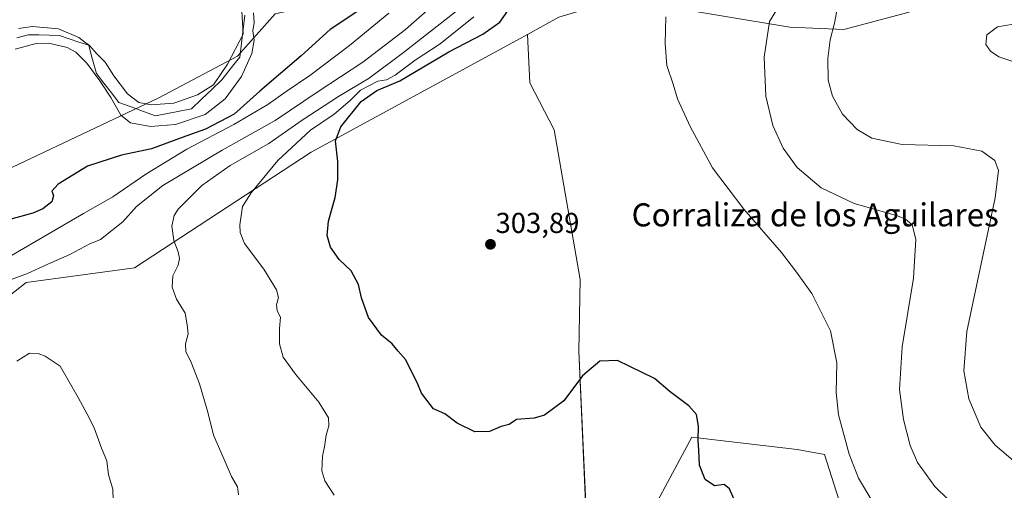
# Model space of a CAD drawing. Units: metres. Extents: x 618700 to 622181, y 4669290 to 4671662.
# Drawn here: x 620587 to 620929, y 4670342 to 4670506 of the extents above; entities that cross this region are included whole.
import ezdxf
from ezdxf.enums import TextEntityAlignment as Align

# ---------------------------------------------------------------- set-up
doc = ezdxf.new("R2010")
doc.units = ezdxf.units.M
doc.header["$MEASUREMENT"] = 0
for name, color, linetype, lineweight in [('Carátula', 7, 'Continuous', 5), ('Corriente natural lineal', 142, 'Continuous', 13), ('Cultivos herbáceos CxS', 92, 'Continuous', 0), ('Curva de nivel maestra', 36, 'Continuous', 30), ('Curva de nivel normal', 36, 'Continuous', 0), ('Matorral CxS', 135, 'Continuous', 0), ('Punto de cota en terreno', 7, 'Continuous', 0), ('Rótulo de punto de cota en terreno', 19, 'Continuous', 0), ('Suelo desnudo CxS', 43, 'Continuous', 0), ('Texto cartográfico', 19, 'Continuous', 0)]:
    doc.layers.add(name, color=color, linetype=linetype, lineweight=lineweight)
doc.styles.add('Arial', font='txt', dxfattribs={"height": 0.2})

# ---------------------------------------------------------------- blocks, each defined once
blk = doc.blocks.new('*U152')
at = {"layer": 'Cultivos herbáceos CxS', "color": 92, "linetype": 'Continuous', "lineweight": 0}
for points in [[(620871.8035, 4670339.1545, 303.3032), (620866.8621, 4670354.8485, 303.7868), (620857.3133, 4670356.5133, 302.9567), (620820.7633, 4670360.8283, 300.0395), (620800.4843, 4670323.0519, 296.492)], [(620784.0545, 4670332.6395, 296.6708), (620781.4941, 4670390.7247, 300.1958), (620781.9167, 4670415.6739, 301.3757), (620772.9035, 4670467.6971, 303.1169), (620764.3575, 4670484.0129, 303.2832), (620763.5755, 4670500.8351, 303.0635), (620774.5305, 4670506.8019, 303.1341), (620791.6045, 4670511.9279, 303.654), (620808.6783, 4670511.0729, 304.9365), (620854.7769, 4670503.3859, 312.4024), (620873.5585, 4670502.5309, 316.2923), (620895.7545, 4670508.5109, 318.1064), (620926.4871, 4670518.7611, 318.5674), (620946.1221, 4670527.3029, 316.7202)]]:
    blk.add_polyline3d(points, dxfattribs=at)
blk = doc.blocks.new('*U168')
at = {"layer": 'Curva de nivel normal', "color": 36, "linetype": 'Continuous', "lineweight": 0}
for points in [[(620619.64, 4670338.91, 285), (620619.52, 4670342.81, 285), (620617.92, 4670347.79, 285), (620617.35, 4670352.64, 285), (620615.56, 4670357.04, 285), (620612.97, 4670364.14, 285), (620610.59, 4670368.87, 285), (620607.48, 4670374.67, 285), (620601.16, 4670385.55, 285), (620595.91, 4670388.99, 285), (620593.59, 4670389.97, 285), (620590.54, 4670390, 285), (620586.11, 4670387.26, 285)], [(620580.99, 4670414.51, 285), (620589.86, 4670417.74, 285), (620596.92, 4670420.96, 285), (620604.55, 4670424.38, 285), (620611.48, 4670428.03, 285), (620615.15, 4670429.61, 285), (620619.11, 4670432.65, 285), (620622.96, 4670435.65, 285), (620627.75, 4670440.98, 285), (620636.81, 4670448.38, 285), (620657.43, 4670460.57, 285), (620675.91, 4670470.96, 285), (620690.86, 4670481.02, 285), (620706.38, 4670491.23, 285), (620721.17, 4670502.6, 285), (620729.81, 4670510.06, 285)]]:
    blk.add_polyline3d(points, dxfattribs=at)
blk = doc.blocks.new('*U174')
at = {"layer": 'Curva de nivel normal', "color": 36, "linetype": 'Continuous', "lineweight": 0}
blk.add_polyline3d([(620575.85, 4670419.19, 280), (620609.28, 4670438.56, 280), (620619.47, 4670444.38, 280), (620630.91, 4670452.29, 280), (620645.22, 4670461.01, 280), (620661.57, 4670469.52, 280), (620673.37, 4670476.44, 280), (620679.74, 4670481.04, 280), (620687.92, 4670486.56, 280), (620701.76, 4670497.04, 280), (620715.44, 4670508.23, 280)], dxfattribs=at)
blk = doc.blocks.new('*U182')
at = {"layer": 'Curva de nivel maestra', "color": 36, "linetype": 'Continuous', "lineweight": 30}
blk.add_polyline3d([(620705.01, 4670509.17, 275), (620695.02, 4670502.53, 275), (620684.91, 4670493.39, 275), (620670.58, 4670481.09, 275), (620661.62, 4670473.12, 275), (620651.73, 4670467.89, 275), (620643.62, 4670465.01, 275), (620632.98, 4670461.12, 275), (620622.48, 4670458.91, 275), (620610.64, 4670455, 275), (620600.5, 4670448.77, 275), (620598.28, 4670446.38, 275), (620598.83, 4670444.89, 275), (620598.28, 4670442.62, 275), (620595.18, 4670440.17, 275), (620591.66, 4670438.69, 275), (620574.26, 4670433.91, 275)], dxfattribs=at)
blk = doc.blocks.new('5PATER')
at = {"layer": 'Carátula', "linetype": 'Continuous', "lineweight": 5}
h = blk.add_hatch(color=250, dxfattribs=at)
edge = h.paths.add_edge_path()
edge.add_ellipse((0, 0.01), major_axis=(-1.33, -1.34), ratio=0.999422, start_angle=0, end_angle=360)

msp = doc.modelspace()

# ---------------------------------------------------------------- linework, layer by layer
at = {"layer": 'Corriente natural lineal', "color": 142, "linetype": 'Continuous', "lineweight": 13}
msp.add_polyline3d([(620665.31, 4670507.53, 269.65), (620664.73, 4670502.69, 269.87), (620664.16, 4670497.84, 270.13), (620663.58, 4670493, 269.61), (620661.52, 4670490.35, 269.19), (620659.45, 4670487.69, 269.95), (620657.39, 4670485.04, 269.66), (620653.85, 4670481.7, 270.2), (620650.31, 4670478.35, 269.09), (620646.77, 4670475.01, 268.86), (620642.62, 4670474.17, 268.74), (620638.48, 4670473.34, 268.53), (620634.33, 4670472.5, 268.78), (620630.09, 4670474.07, 268.85), (620625.86, 4670475.65, 269.23), (620621.62, 4670477.22, 268.96), (620619, 4670480.57, 269.94), (620616.37, 4670483.91, 269.41), (620613.75, 4670487.26, 270.36), (620612.88, 4670490.53, 270.2), (620612, 4670493.81, 269.57), (620611.13, 4670497.08, 270.56), (620607.72, 4670498.21, 269.77), (620604.31, 4670499.33, 269.62), (620600.9, 4670500.46, 269.73), (620597.3, 4670500.56, 270.18), (620593.71, 4670500.65, 269.89), (620590.11, 4670500.75, 269.51), (620586.07, 4670499.61, 269.15)], dxfattribs=at)
at = {"layer": 'Cultivos herbáceos CxS', "color": 92, "linetype": 'Continuous', "lineweight": 0}
for points in [[(620946.12, 4670527.3, 316.72), (620926.49, 4670518.76, 318.57), (620895.75, 4670508.51, 318.11), (620873.56, 4670502.53, 316.29), (620854.78, 4670503.39, 312.4), (620808.68, 4670511.07, 304.94), (620791.6, 4670511.93, 303.65), (620774.53, 4670506.8, 303.13), (620763.58, 4670500.84, 303.06)], [(620784.05, 4670332.64, 296.67), (620781.49, 4670390.72, 300.2), (620781.92, 4670415.67, 301.38), (620772.9, 4670467.7, 303.12), (620764.36, 4670484.01, 303.28), (620763.58, 4670500.84, 303.06)], [(620871.8, 4670339.15, 303.3), (620866.86, 4670354.85, 303.79), (620857.31, 4670356.51, 302.96), (620820.76, 4670360.83, 300.04), (620800.48, 4670323.05, 296.49)]]:
    msp.add_polyline3d(points, dxfattribs=at)
at = {"layer": 'Curva de nivel maestra', "color": 36, "linetype": 'Continuous', "lineweight": 30}
msp.add_polyline3d([(620836.18, 4670337.6, 300), (620833.83, 4670342.92, 300), (620831.93, 4670344.39, 300), (620828.63, 4670343.88, 300), (620825.37, 4670346.09, 300), (620823.41, 4670351.09, 300), (620823.16, 4670356.34, 300), (620822.88, 4670359.72, 300), (620823.07, 4670364.67, 300), (620822.39, 4670368.69, 300), (620819.68, 4670371.76, 300), (620813.2, 4670376.62, 300), (620807.77, 4670381.25, 300), (620794.88, 4670387.55, 300), (620788.76, 4670387.27, 300), (620782.7, 4670382.12, 300), (620776.27, 4670373.54, 300), (620769.57, 4670368.55, 300), (620765.9, 4670367.49, 300), (620759.82, 4670366.99, 300), (620757.23, 4670365.27, 300), (620754.4, 4670364.56, 300), (620750.42, 4670362.88, 300), (620745.3, 4670362.76, 300), (620739.17, 4670365.76, 300), (620734.88, 4670368.94, 300), (620730.99, 4670370.67, 300), (620728.58, 4670373.74, 300), (620726.74, 4670376.16, 300), (620725.3, 4670379.84, 300), (620723.28, 4670383.68, 300), (620721.33, 4670387.73, 300), (620718.63, 4670390.7, 300), (620716.53, 4670393.26, 300), (620712.89, 4670396.29, 300), (620708.36, 4670402.42, 300), (620705.88, 4670409.28, 300), (620704.88, 4670413.93, 300), (620702.31, 4670418.65, 300), (620698.18, 4670422.56, 300), (620695.08, 4670426.93, 300), (620694, 4670431, 300), (620694.43, 4670435.98, 300), (620696.72, 4670444.17, 300), (620697.66, 4670450.3, 300), (620697.66, 4670456.72, 300), (620696.91, 4670463.85, 300), (620698.74, 4670468.69, 300), (620705.8, 4670477.59, 300), (620711.29, 4670481.34, 300), (620719.24, 4670484.73, 300), (620736.24, 4670494.83, 300), (620748.1, 4670500.93, 300), (620753.98, 4670505.07, 300), (620756.74, 4670509.07, 300)], dxfattribs=at)
at = {"layer": 'Curva de nivel normal', "color": 36, "linetype": 'Continuous', "lineweight": 0}
for points in [[(620664.21, 4670511.06, 270), (620664.78, 4670500.97, 270), (620659.39, 4670490.52, 270), (620654.44, 4670483.35, 270), (620648.9, 4670479.87, 270), (620640.63, 4670477, 270), (620632.76, 4670476.38, 270), (620628.52, 4670477.18, 270), (620624.57, 4670480.17, 270), (620619.82, 4670486.44, 270), (620616.87, 4670491.15, 270), (620613.85, 4670494.24, 270), (620611.32, 4670497.04, 270), (620609.77, 4670498.15, 270), (620607.72, 4670499.76, 270), (620600.56, 4670502.76, 270), (620591.61, 4670503.62, 270), (620586.74, 4670502.85, 270)], [(620851.38, 4670511.42, 310), (620847.76, 4670505.3, 310), (620845.86, 4670492.92, 310), (620846.47, 4670479.41, 310), (620848.86, 4670469.24, 310), (620852.51, 4670461.27, 310), (620857.28, 4670454.64, 310), (620865.68, 4670447.5, 310), (620877.18, 4670442.11, 310), (620892.17, 4670437.75, 310), (620895, 4670436.67, 310), (620897.35, 4670434.71, 310), (620898.56, 4670429.66, 310), (620897.73, 4670416.11, 310), (620893.85, 4670392.27, 310), (620892.93, 4670377.44, 310), (620894.26, 4670367, 310), (620896.59, 4670357.98, 310), (620899.2, 4670352.04, 310), (620905.14, 4670343.69, 310), (620914.29, 4670334.84, 310)], [(620585.59, 4670495.76, 270), (620592.82, 4670497.72, 270), (620597.24, 4670497.84, 270), (620603.58, 4670496.33, 270), (620606.6, 4670494.68, 270), (620610.46, 4670490.85, 270), (620614.95, 4670484.68, 270), (620618.78, 4670478.96, 270), (620622.31, 4670472.74, 270), (620625.59, 4670470.1, 270), (620632.59, 4670468.81, 270), (620641.25, 4670469.5, 270), (620651.58, 4670473.02, 270), (620658.58, 4670478.45, 270), (620664.21, 4670486.23, 270), (620667.82, 4670494.17, 270), (620668.61, 4670498.83, 270), (620668.11, 4670502.12, 270), (620668.59, 4670504.96, 270), (620668.32, 4670508.34, 270)], [(620738.59, 4670508.72, 290), (620720.5, 4670494.52, 290), (620708.58, 4670485.63, 290), (620697.91, 4670479.28, 290), (620685.25, 4670471.05, 290), (620673.65, 4670462.9, 290), (620660.24, 4670455.3, 290), (620650.45, 4670448.38, 290), (620642.14, 4670440.11, 290), (620640.77, 4670437.85, 290), (620640, 4670434.16, 290), (620640.68, 4670429.17, 290), (620642.14, 4670425.31, 290), (620642.6, 4670422.98, 290), (620642.15, 4670420.65, 290), (620640.39, 4670416.98, 290), (620640.11, 4670412.98, 290), (620641.6, 4670408.79, 290), (620644.66, 4670403.97, 290), (620645.37, 4670399.85, 290), (620645.64, 4670396.75, 290), (620644.71, 4670393.3, 290), (620644.86, 4670390.62, 290), (620646.84, 4670386.58, 290), (620649.62, 4670379.35, 290), (620652.45, 4670369.53, 290), (620654.48, 4670361.53, 290), (620657.07, 4670355.72, 290), (620660.78, 4670347.17, 290), (620662.86, 4670343.57, 290), (620663.21, 4670340.81, 290)], [(620871.14, 4670509, 315), (620870.32, 4670504.73, 315), (620868.77, 4670498.97, 315), (620867.95, 4670492.53, 315), (620868.11, 4670484.99, 315), (620869.64, 4670479.37, 315), (620873.11, 4670473.14, 315), (620878.22, 4670467.76, 315), (620883.31, 4670464.76, 315), (620893.86, 4670462.62, 315), (620911.73, 4670462.15, 315), (620921.54, 4670460.27, 315), (620925.98, 4670456.97, 315), (620927.3, 4670453.58, 315), (620926.09, 4670444.05, 315), (620920.52, 4670417.31, 315), (620916.26, 4670397.56, 315), (620915.23, 4670383.95, 315), (620916.96, 4670374.18, 315), (620921.19, 4670364.3, 315), (620926.1, 4670358.05, 315), (620935.36, 4670350.2, 315)], [(620696.36, 4670340.65, 295), (620693.15, 4670345.67, 295), (620692.15, 4670349.19, 295), (620692.37, 4670354.23, 295), (620693.06, 4670357.47, 295), (620693.62, 4670361.57, 295), (620694.54, 4670364.84, 295), (620694.43, 4670367.6, 295), (620691.13, 4670373.01, 295), (620682.93, 4670382.78, 295), (620678.74, 4670388.7, 295), (620677.39, 4670393.28, 295), (620677.37, 4670398.65, 295), (620677.72, 4670402.61, 295), (620676.64, 4670404.77, 295), (620676.4, 4670406.8, 295), (620677.09, 4670409.39, 295), (620676.42, 4670412.1, 295), (620671.96, 4670419.26, 295), (620665.3, 4670428.13, 295), (620663.72, 4670431.96, 295), (620663.6, 4670434.69, 295), (620664.5, 4670440.98, 295), (620667.54, 4670445.8, 295), (620676.79, 4670457.04, 295), (620688.16, 4670467.57, 295), (620696.4, 4670473.09, 295), (620701.95, 4670477.86, 295), (620705.58, 4670481.44, 295), (620711.58, 4670484.58, 295), (620714.58, 4670485.1, 295), (620717.58, 4670486.74, 295), (620724.58, 4670491.86, 295), (620733.25, 4670497.59, 295), (620744.91, 4670506.92, 295)], [(620883.23, 4670338.86, 305), (620878.61, 4670346.56, 305), (620875.42, 4670354.95, 305), (620871.73, 4670368.67, 305), (620870.85, 4670376.39, 305), (620871.12, 4670386.66, 305), (620868.94, 4670397.87, 305), (620862.37, 4670410.81, 305), (620857.08, 4670418.26, 305), (620851.9, 4670425.07, 305), (620838.77, 4670440.11, 305), (620827.94, 4670454.5, 305), (620820.09, 4670468.83, 305), (620815.77, 4670478.51, 305), (620814.18, 4670483.59, 305), (620812.07, 4670490.02, 305), (620811.48, 4670497.71, 305), (620811.68, 4670506.95, 305)], [(620935.15, 4670504.91, 320), (620926.96, 4670503.43, 320), (620923.23, 4670500.74, 320), (620922.85, 4670497.3, 320), (620924.51, 4670494.98, 320), (620927.41, 4670493.05, 320), (620931.96, 4670491.55, 320)]]:
    msp.add_polyline3d(points, dxfattribs=at)
at = {"layer": 'Matorral CxS', "color": 135, "linetype": 'Continuous', "lineweight": 0}
for points in [[(620759.1, 4670747.26, 277.67), (620759.1, 4670711.39, 277.27), (620749.71, 4670689.18, 277.04), (620742.03, 4670676.36, 277.03), (620734.34, 4670658.43, 277.08), (620726.3, 4670632.54, 277.15), (620729.44, 4670615.54, 276.91), (620746.29, 4670597.78, 277.29), (620757.39, 4670588.38, 277.79), (620750.04, 4670565.48, 278.47), (620729.11, 4670535.04, 276.03), (620706.28, 4670514.74, 275.2), (620675.92, 4670507.99, 273.69), (620662.76, 4670493.28, 269.44), (620635.44, 4670478.76, 269.9), (620562.45, 4670444.3, 273.42)], [(620757.39, 4670588.38, 277.79), (620750.04, 4670565.48, 278.47), (620729.11, 4670535.04, 276.03), (620706.28, 4670514.74, 275.2), (620675.92, 4670507.99, 273.69), (620662.76, 4670493.28, 269.44), (620635.44, 4670478.76, 269.9), (620562.45, 4670444.3, 273.42), (620495.85, 4670396.25, 275.74)], [(620757.39, 4670588.38, 277.79), (620750.04, 4670565.48, 278.47), (620729.11, 4670535.04, 276.03), (620706.28, 4670514.74, 275.2), (620675.92, 4670507.99, 273.69), (620662.76, 4670493.28, 269.44), (620635.44, 4670478.76, 269.9), (620562.45, 4670444.3, 273.42), (620495.85, 4670396.25, 275.74)], [(620946.12, 4670527.3, 316.72), (620926.49, 4670518.76, 318.57), (620895.75, 4670508.51, 318.11), (620873.56, 4670502.53, 316.29), (620854.78, 4670503.39, 312.4), (620808.68, 4670511.07, 304.94), (620791.6, 4670511.93, 303.65), (620774.53, 4670506.8, 303.13), (620763.58, 4670500.84, 303.06), (620688.44, 4670459.91, 298.38), (620626.98, 4670419.77, 288.47), (620589.41, 4670414.64, 285.54), (620565.78, 4670396.11, 285.55)], [(620946.12, 4670527.3, 316.72), (620926.49, 4670518.76, 318.57), (620895.75, 4670508.51, 318.11), (620873.56, 4670502.53, 316.29), (620854.78, 4670503.39, 312.4), (620808.68, 4670511.07, 304.94), (620791.6, 4670511.93, 303.65), (620774.53, 4670506.8, 303.13), (620763.58, 4670500.84, 303.06)], [(620562.45, 4670444.3, 273.42), (620635.44, 4670478.76, 269.9), (620662.76, 4670493.28, 269.44), (620675.92, 4670507.99, 273.69)], [(620495.85, 4670396.25, 275.74), (620504.9, 4670388.16, 276.28), (620531.36, 4670388.16, 281.96), (620565.78, 4670396.11, 285.55), (620589.41, 4670414.64, 285.54), (620626.98, 4670419.77, 288.47), (620688.44, 4670459.91, 298.38), (620763.58, 4670500.84, 303.06)]]:
    msp.add_polyline3d(points, dxfattribs=at)
at = {"layer": 'Suelo desnudo CxS', "color": 43, "linetype": 'Continuous', "lineweight": 0}
for points in [[(620495.85, 4670396.25, 275.74), (620504.9, 4670388.16, 276.28), (620531.36, 4670388.16, 281.96), (620565.78, 4670396.11, 285.55), (620589.41, 4670414.64, 285.54), (620626.98, 4670419.77, 288.47), (620688.44, 4670459.91, 298.38), (620763.58, 4670500.84, 303.06)], [(620565.78, 4670396.11, 285.55), (620589.41, 4670414.64, 285.54), (620626.98, 4670419.77, 288.47), (620688.44, 4670459.91, 298.38), (620763.58, 4670500.84, 303.06), (620764.36, 4670484.01, 303.28), (620772.9, 4670467.7, 303.12), (620781.92, 4670415.67, 301.38), (620781.49, 4670390.72, 300.2), (620784.05, 4670332.64, 296.67)], [(620784.05, 4670332.64, 296.67), (620781.49, 4670390.72, 300.2), (620781.92, 4670415.67, 301.38), (620772.9, 4670467.7, 303.12), (620764.36, 4670484.01, 303.28), (620763.58, 4670500.84, 303.06)], [(620800.48, 4670323.05, 296.49), (620820.76, 4670360.83, 300.04), (620857.31, 4670356.51, 302.96), (620866.86, 4670354.85, 303.79), (620871.8, 4670339.15, 303.3)], [(620871.8, 4670339.15, 303.3), (620866.86, 4670354.85, 303.79), (620857.31, 4670356.51, 302.96), (620820.76, 4670360.83, 300.04), (620800.48, 4670323.05, 296.49)]]:
    msp.add_polyline3d(points, dxfattribs=at)

# ---------------------------------------------------------------- block references
at = {"layer": 'Cultivos herbáceos CxS', "color": 92, "linetype": 'Continuous', "lineweight": 0}
msp.add_blockref('*U152', (0, 0), dxfattribs=at)
at = {"layer": 'Curva de nivel maestra', "color": 36, "linetype": 'Continuous', "lineweight": 30}
msp.add_blockref('*U182', (0, 0), dxfattribs=at)
at = {"layer": 'Curva de nivel normal', "color": 36, "linetype": 'Continuous', "lineweight": 0}
for name in ['*U168', '*U174']:
    msp.add_blockref(name, (0, 0), dxfattribs=at)
at = {"layer": 'Punto de cota en terreno', "linetype": 'Continuous', "lineweight": 0}
msp.add_blockref('5PATER', (620750.73, 4670427.88, 303.89), dxfattribs=at)

# ---------------------------------------------------------------- texts
at = {"layer": 'Rótulo de punto de cota en terreno', "color": 19, "linetype": 'Continuous', "lineweight": 0, "style": 'Arial'}
msp.add_text('303,89', height=7, dxfattribs=at).set_placement((620752.49, 4670429.64), align=Align.BOTTOM_LEFT)
at = {"layer": 'Texto cartográfico', "color": 19, "linetype": 'Continuous', "lineweight": 0, "style": 'Arial'}
msp.add_text('Corraliza de los Aguilares', height=8, dxfattribs=at).set_placement((620863.6, 4670438.13), align=Align.MIDDLE_CENTER)

doc.saveas('drawing.dxf')
